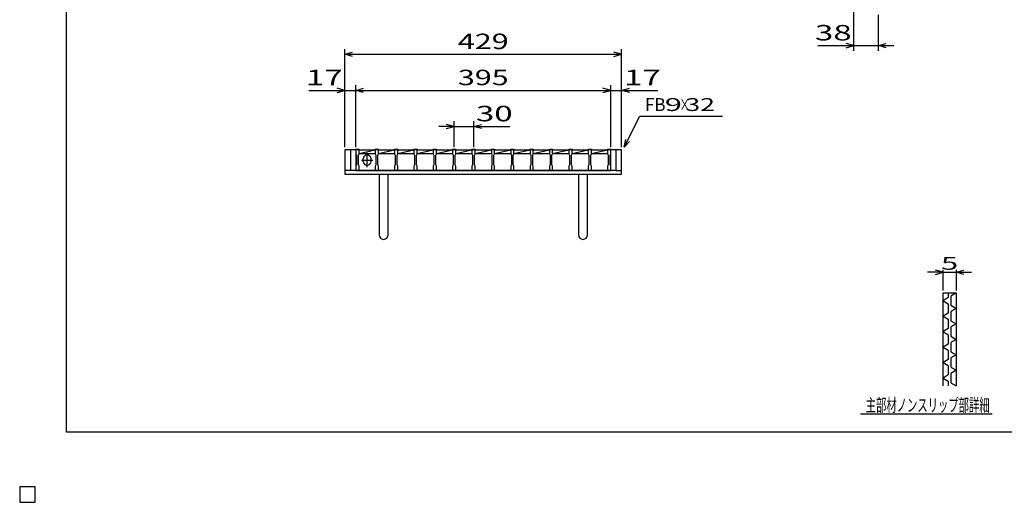
# Model space of a CAD drawing. Units: millimetres. Extents: x -182 to 173, y -128 to 105.
# Drawn here: x -182 to 9, y -128 to -35 of the extents above; entities that cross this region are included whole.
import ezdxf
from ezdxf.enums import TextEntityAlignment as Align

# ---------------------------------------------------------------- set-up
doc = ezdxf.new("R2010")
doc.units = ezdxf.units.MM
doc.header["$LTSCALE"] = 0.25
for name, color, linetype in [('16', 7, 'Continuous'), ('19', 7, 'Continuous'), ('22', 7, 'Continuous'), ('24', 7, 'Continuous'), ('32', 7, 'Continuous')]:
    doc.layers.add(name, color=color, linetype=linetype)
doc.styles.add('dcStyle0', font='txt.shx', dxfattribs={"width": 0.833333, "bigfont": 'bigfont'})

msp = doc.modelspace()

# ---------------------------------------------------------------- linework, layer by layer
at = {"color": 150, "linetype": 'Continuous', "lineweight": 25}
for p, q in [((-172.9, -114.65), (-172.9, 105.35)), ((173.1, -114.65), (-172.9, -114.65)), ((-179, -125.25), (-182, -125.25)), ((-182, -125.25), (-182, -128.25)), ((-179, -125.25), (-182, -125.25)), ((-182, -125.25), (-182, -128.25)), ((-179, -125.25), (-182, -125.25)), ((-182, -125.25), (-182, -128.25)), ((-179, -125.25), (-182, -125.25)), ((-182, -125.25), (-182, -128.25)), ((-179, -125.25), (-182, -125.25)), ((-182, -125.25), (-182, -128.25)), ((-179, -128.25), (-179, -125.25)), ((-179, -128.25), (-179, -125.25)), ((-179, -128.25), (-179, -125.25)), ((-179, -128.25), (-179, -125.25)), ((-179, -128.25), (-179, -125.25)), ((-182, -128.25), (-179, -128.25)), ((-182, -128.25), (-179, -128.25)), ((-182, -128.25), (-179, -128.25)), ((-182, -128.25), (-179, -128.25)), ((-182, -128.25), (-179, -128.25))]:
    msp.add_line(p, q, dxfattribs=at)
at = {"layer": '16', "color": 3, "linetype": 'Continuous', "lineweight": 25}
for p, q in [((-116.88, -59.88), (-116.88, -59.79)), ((-116.88, -59.79), (-116.25, -59.79)), ((-116.88, -59.88), (-116.88, -60.69)), ((-116.25, -59.88), (-116.88, -59.88)), ((-116.88, -59.88), (-116.88, -63.88)), ((-116.88, -60.69), (-116.75, -60.94)), ((-116.75, -60.94), (-116.75, -62.81)), ((-116.38, -60.94), (-116.25, -60.69)), ((-116.38, -62.81), (-116.38, -60.94)), ((-116.25, -59.79), (-116.25, -59.88)), ((-116.25, -60.69), (-116.25, -59.88)), ((-116.25, -59.88), (-113.12, -59.88)), ((-116.25, -60.62), (-113.12, -59.88)), ((-116.25, -60.62), (-113.12, -60.62)), ((-114.69, -63.25), (-114.69, -60.5)), ((-113.12, -59.88), (-113.12, -59.79)), ((-113.12, -59.79), (-112.5, -59.79)), ((-113.12, -59.88), (-113.12, -60.69)), ((-112.5, -59.88), (-113.12, -59.88)), ((-113.12, -60.69), (-113, -60.94)), ((-113, -60.94), (-113, -62.81)), ((-112.62, -60.94), (-112.5, -60.69)), ((-112.62, -62.81), (-112.62, -60.94)), ((-112.5, -59.79), (-112.5, -59.88)), ((-112.5, -60.69), (-112.5, -59.88)), ((-112.5, -59.88), (-109.38, -59.88)), ((-112.5, -60.62), (-109.38, -59.88)), ((-112.5, -60.62), (-109.38, -60.62)), ((-109.38, -59.88), (-109.38, -59.79)), ((-109.38, -59.79), (-108.75, -59.79)), ((-109.38, -59.88), (-109.38, -60.69)), ((-108.75, -59.88), (-109.38, -59.88)), ((-109.38, -60.69), (-109.25, -60.94)), ((-109.25, -60.94), (-109.25, -62.81)), ((-108.88, -60.94), (-108.75, -60.69)), ((-108.88, -62.81), (-108.88, -60.94)), ((-108.75, -59.79), (-108.75, -59.88)), ((-108.75, -60.69), (-108.75, -59.88)), ((-108.75, -59.88), (-105.62, -59.88)), ((-108.75, -60.62), (-105.62, -59.88)), ((-108.75, -60.62), (-105.62, -60.62)), ((-105.62, -59.88), (-105.62, -59.79)), ((-105.62, -59.79), (-105, -59.79)), ((-105.62, -59.88), (-105.62, -60.69)), ((-105, -59.88), (-105.62, -59.88)), ((-105.62, -60.69), (-105.5, -60.94)), ((-105.5, -60.94), (-105.5, -62.81)), ((-105.12, -60.94), (-105, -60.69)), ((-105.12, -62.81), (-105.12, -60.94)), ((-105, -59.79), (-105, -59.88)), ((-105, -60.69), (-105, -59.88)), ((-105, -59.88), (-101.88, -59.88)), ((-105, -60.62), (-101.88, -59.88)), ((-105, -60.62), (-101.88, -60.62)), ((-101.88, -59.88), (-101.88, -59.79)), ((-101.88, -59.79), (-101.25, -59.79)), ((-101.88, -59.88), (-101.88, -60.69)), ((-101.25, -59.88), (-101.88, -59.88)), ((-101.88, -60.69), (-101.75, -60.94)), ((-101.75, -60.94), (-101.75, -62.81)), ((-101.38, -60.94), (-101.25, -60.69)), ((-101.38, -62.81), (-101.38, -60.94)), ((-101.25, -59.79), (-101.25, -59.88)), ((-101.25, -60.69), (-101.25, -59.88)), ((-101.25, -59.88), (-98.12, -59.88)), ((-101.25, -60.62), (-98.12, -59.88)), ((-101.25, -60.62), (-98.12, -60.62)), ((-98.12, -59.88), (-98.12, -59.79)), ((-98.12, -59.79), (-97.5, -59.79)), ((-98.12, -59.88), (-98.12, -60.69)), ((-97.5, -59.88), (-98.12, -59.88)), ((-98.12, -60.69), (-98, -60.94)), ((-98, -60.94), (-98, -62.81)), ((-97.62, -60.94), (-97.5, -60.69)), ((-97.62, -62.81), (-97.62, -60.94)), ((-97.5, -59.79), (-97.5, -59.88)), ((-97.5, -60.69), (-97.5, -59.88)), ((-97.5, -59.88), (-94.38, -59.88)), ((-97.5, -60.62), (-94.38, -59.88)), ((-97.5, -60.62), (-94.38, -60.62)), ((-94.38, -59.88), (-94.38, -59.79)), ((-94.38, -59.79), (-93.75, -59.79)), ((-94.38, -59.88), (-94.38, -60.69)), ((-93.75, -59.88), (-94.38, -59.88)), ((-94.38, -60.69), (-94.25, -60.94)), ((-94.25, -60.94), (-94.25, -62.81)), ((-93.88, -60.94), (-93.75, -60.69)), ((-93.88, -62.81), (-93.88, -60.94)), ((-93.75, -59.79), (-93.75, -59.88)), ((-93.75, -60.69), (-93.75, -59.88)), ((-93.75, -59.88), (-90.62, -59.88)), ((-93.75, -60.62), (-90.62, -59.88)), ((-93.75, -60.62), (-90.62, -60.62)), ((-90.62, -59.88), (-90.62, -59.79)), ((-90.62, -59.79), (-90, -59.79)), ((-90.62, -59.88), (-90.62, -60.69)), ((-90, -59.88), (-90.62, -59.88)), ((-90.62, -60.69), (-90.5, -60.94)), ((-90.5, -60.94), (-90.5, -62.81)), ((-90.12, -60.94), (-90, -60.69)), ((-90.12, -62.81), (-90.12, -60.94)), ((-90, -59.79), (-90, -59.88)), ((-90, -60.69), (-90, -59.88)), ((-90, -59.88), (-86.88, -59.88)), ((-90, -60.62), (-86.88, -59.88)), ((-90, -60.62), (-86.88, -60.62)), ((-86.88, -59.88), (-86.88, -59.79)), ((-86.88, -59.79), (-86.25, -59.79)), ((-86.88, -59.88), (-86.88, -60.69)), ((-86.25, -59.88), (-86.88, -59.88)), ((-86.88, -60.69), (-86.75, -60.94)), ((-86.75, -60.94), (-86.75, -62.81)), ((-86.38, -60.94), (-86.25, -60.69)), ((-86.38, -62.81), (-86.38, -60.94)), ((-86.25, -59.79), (-86.25, -59.88)), ((-86.25, -60.69), (-86.25, -59.88)), ((-86.25, -59.88), (-83.12, -59.88)), ((-86.25, -60.62), (-83.12, -59.88)), ((-86.25, -60.62), (-83.12, -60.62)), ((-83.12, -59.88), (-83.12, -59.79)), ((-83.12, -59.79), (-82.5, -59.79)), ((-83.12, -59.88), (-83.12, -60.69)), ((-82.5, -59.88), (-83.12, -59.88)), ((-83.12, -60.69), (-83, -60.94)), ((-83, -60.94), (-83, -62.81)), ((-82.62, -60.94), (-82.5, -60.69)), ((-82.62, -62.81), (-82.62, -60.94)), ((-82.5, -59.79), (-82.5, -59.88)), ((-82.5, -60.69), (-82.5, -59.88)), ((-82.5, -59.88), (-79.38, -59.88)), ((-82.5, -60.62), (-79.38, -59.88)), ((-82.5, -60.62), (-79.38, -60.62)), ((-79.38, -59.88), (-79.38, -59.79)), ((-79.38, -59.79), (-78.75, -59.79)), ((-79.38, -59.88), (-79.38, -60.69)), ((-78.75, -59.88), (-79.38, -59.88)), ((-79.38, -60.69), (-79.25, -60.94)), ((-79.25, -60.94), (-79.25, -62.81)), ((-78.88, -60.94), (-78.75, -60.69)), ((-78.88, -62.81), (-78.88, -60.94)), ((-78.75, -59.79), (-78.75, -59.88)), ((-78.75, -60.69), (-78.75, -59.88)), ((-78.75, -59.88), (-75.62, -59.88)), ((-78.75, -60.62), (-75.62, -59.88)), ((-78.75, -60.62), (-75.62, -60.62)), ((-75.62, -59.88), (-75.62, -59.79)), ((-75.62, -59.79), (-75, -59.79)), ((-75.62, -59.88), (-75.62, -60.69)), ((-75, -59.88), (-75.62, -59.88)), ((-75.62, -60.69), (-75.5, -60.94)), ((-75.5, -60.94), (-75.5, -62.81)), ((-75.12, -60.94), (-75, -60.69)), ((-75.12, -62.81), (-75.12, -60.94)), ((-75, -59.79), (-75, -59.88)), ((-75, -60.69), (-75, -59.88)), ((-75, -59.88), (-71.88, -59.88)), ((-75, -60.62), (-71.88, -59.88)), ((-75, -60.62), (-71.88, -60.62)), ((-71.88, -59.88), (-71.88, -59.79)), ((-71.88, -59.79), (-71.25, -59.79)), ((-71.88, -59.88), (-71.88, -60.69)), ((-71.25, -59.88), (-71.88, -59.88)), ((-71.88, -60.69), (-71.75, -60.94)), ((-71.75, -60.94), (-71.75, -62.81)), ((-71.38, -60.94), (-71.25, -60.69)), ((-71.38, -62.81), (-71.38, -60.94)), ((-71.25, -59.79), (-71.25, -59.88)), ((-71.25, -60.69), (-71.25, -59.88)), ((-71.25, -59.88), (-68.12, -59.88)), ((-71.25, -60.62), (-68.12, -59.88)), ((-71.25, -60.62), (-68.12, -60.62)), ((-68.12, -59.88), (-68.12, -59.79)), ((-68.12, -59.79), (-67.5, -59.79)), ((-68.12, -59.88), (-68.12, -60.69)), ((-67.5, -59.88), (-68.12, -59.88)), ((-68.12, -60.69), (-68, -60.94)), ((-68, -60.94), (-68, -62.81)), ((-67.62, -60.94), (-67.5, -60.69)), ((-67.62, -62.81), (-67.62, -60.94)), ((-67.5, -59.79), (-67.5, -59.88)), ((-67.5, -60.69), (-67.5, -59.88)), ((-67.5, -63.88), (-67.5, -59.88)), ((-116.75, -62.81), (-116.88, -63.06)), ((-116.25, -63.06), (-116.38, -62.81)), ((-115.81, -61.88), (-113.56, -61.88)), ((-115.44, -62.13), (-115.44, -61.63)), ((-113.94, -62.13), (-113.94, -61.63)), ((-113, -62.81), (-113.12, -63.06)), ((-112.5, -63.06), (-112.62, -62.81)), ((-109.25, -62.81), (-109.38, -63.06)), ((-108.75, -63.06), (-108.88, -62.81)), ((-105.5, -62.81), (-105.62, -63.06)), ((-105, -63.06), (-105.12, -62.81)), ((-101.75, -62.81), (-101.88, -63.06)), ((-101.25, -63.06), (-101.38, -62.81)), ((-98, -62.81), (-98.12, -63.06)), ((-97.5, -63.06), (-97.62, -62.81)), ((-94.25, -62.81), (-94.38, -63.06)), ((-93.75, -63.06), (-93.88, -62.81)), ((-90.5, -62.81), (-90.62, -63.06)), ((-90, -63.06), (-90.12, -62.81)), ((-86.75, -62.81), (-86.88, -63.06)), ((-86.25, -63.06), (-86.38, -62.81)), ((-83, -62.81), (-83.12, -63.06)), ((-82.5, -63.06), (-82.62, -62.81)), ((-79.25, -62.81), (-79.38, -63.06)), ((-78.75, -63.06), (-78.88, -62.81)), ((-75.5, -62.81), (-75.62, -63.06)), ((-75, -63.06), (-75.12, -62.81)), ((-71.75, -62.81), (-71.88, -63.06)), ((-71.25, -63.06), (-71.38, -62.81)), ((-68, -62.81), (-68.12, -63.06)), ((-67.5, -63.06), (-67.62, -62.81)), ((-116.88, -63.06), (-116.88, -63.88)), ((-116.88, -63.88), (-116.25, -63.88)), ((-116.25, -63.88), (-116.25, -63.06)), ((-116.25, -63.88), (-113.12, -63.88)), ((-113.12, -63.06), (-113.12, -63.88)), ((-113.12, -63.88), (-112.5, -63.88)), ((-112.5, -63.88), (-112.5, -63.06)), ((-112.5, -63.88), (-109.38, -63.88)), ((-109.38, -63.06), (-109.38, -63.88)), ((-109.38, -63.88), (-108.75, -63.88)), ((-108.75, -63.88), (-108.75, -63.06)), ((-108.75, -63.88), (-105.62, -63.88)), ((-105.62, -63.06), (-105.62, -63.88)), ((-105.62, -63.88), (-105, -63.88)), ((-105, -63.88), (-105, -63.06)), ((-105, -63.88), (-101.88, -63.88)), ((-101.88, -63.06), (-101.88, -63.88)), ((-101.88, -63.88), (-101.25, -63.88)), ((-101.25, -63.88), (-101.25, -63.06)), ((-101.25, -63.88), (-98.12, -63.88)), ((-98.12, -63.06), (-98.12, -63.88)), ((-98.12, -63.88), (-97.5, -63.88)), ((-97.5, -63.88), (-97.5, -63.06)), ((-97.5, -63.88), (-94.38, -63.88)), ((-94.38, -63.06), (-94.38, -63.88)), ((-94.38, -63.88), (-93.75, -63.88)), ((-93.75, -63.88), (-93.75, -63.06)), ((-93.75, -63.88), (-90.62, -63.88)), ((-90.62, -63.06), (-90.62, -63.88)), ((-90.62, -63.88), (-90, -63.88)), ((-90, -63.88), (-90, -63.06)), ((-90, -63.88), (-86.88, -63.88)), ((-86.88, -63.06), (-86.88, -63.88)), ((-86.88, -63.88), (-86.25, -63.88)), ((-86.25, -63.88), (-86.25, -63.06)), ((-86.25, -63.88), (-83.12, -63.88)), ((-83.12, -63.06), (-83.12, -63.88)), ((-83.12, -63.88), (-82.5, -63.88)), ((-82.5, -63.88), (-82.5, -63.06)), ((-82.5, -63.88), (-79.38, -63.88)), ((-79.38, -63.06), (-79.38, -63.88)), ((-79.38, -63.88), (-78.75, -63.88)), ((-78.75, -63.88), (-78.75, -63.06)), ((-78.75, -63.88), (-75.62, -63.88)), ((-75.62, -63.06), (-75.62, -63.88)), ((-75.62, -63.88), (-75, -63.88)), ((-75, -63.88), (-75, -63.06)), ((-75, -63.88), (-71.88, -63.88)), ((-71.88, -63.06), (-71.88, -63.88)), ((-71.88, -63.88), (-71.25, -63.88)), ((-71.25, -63.88), (-71.25, -63.06)), ((-71.25, -63.88), (-68.12, -63.88)), ((-68.12, -63.06), (-68.12, -63.88)), ((-68.12, -63.88), (-67.5, -63.88)), ((-67.5, -63.88), (-67.5, -63.06)), ((-179, -125.25), (-182, -125.25)), ((-182, -125.25), (-182, -128.25)), ((-179, -125.25), (-182, -125.25)), ((-182, -125.25), (-182, -128.25)), ((-179, -125.25), (-182, -125.25)), ((-182, -125.25), (-182, -128.25)), ((-179, -125.25), (-182, -125.25)), ((-182, -125.25), (-182, -128.25)), ((-179, -125.25), (-182, -125.25)), ((-182, -125.25), (-182, -128.25)), ((-179, -128.25), (-179, -125.25)), ((-179, -128.25), (-179, -125.25)), ((-179, -128.25), (-179, -125.25)), ((-179, -128.25), (-179, -125.25)), ((-179, -128.25), (-179, -125.25)), ((-182, -128.25), (-179, -128.25)), ((-182, -128.25), (-179, -128.25)), ((-182, -128.25), (-179, -128.25)), ((-182, -128.25), (-179, -128.25)), ((-182, -128.25), (-179, -128.25))]:
    msp.add_line(p, q, dxfattribs=at)
for centre, start, end in [((-114.69, -61.63), 0, 180), ((-114.69, -62.13), 180, 0)]:
    msp.add_arc(centre, 0.75, start, end, dxfattribs=at)
at = {"layer": '19', "color": 6, "linetype": 'Continuous', "lineweight": 25}
for p, q in [((-116.88, -59.88), (-119, -59.88)), ((-119, -59.88), (-119, -64.63)), ((-117.88, -63.88), (-117.88, -59.88)), ((-65.38, -59.88), (-67.5, -59.88)), ((-66.5, -59.88), (-66.5, -63.88)), ((-65.38, -64.63), (-65.38, -59.88)), ((-117.88, -63.88), (-119, -63.88)), ((-119, -64.63), (-65.38, -64.63)), ((-66.5, -63.88), (-117.88, -63.88)), ((-112.38, -64.63), (-112.38, -76.38)), ((-110.63, -76.38), (-110.63, -64.63)), ((-73.75, -64.63), (-73.75, -76.38)), ((-72, -76.38), (-72, -64.63)), ((-66.5, -63.88), (-65.38, -63.88))]:
    msp.add_line(p, q, dxfattribs=at)
for centre in [(-111.5, -76.38), (-72.88, -76.38)]:
    msp.add_arc(centre, 0.875, 180, 0, dxfattribs=at)
at = {"layer": '22', "color": 4, "linetype": 'Continuous', "lineweight": 25}
for p, q in [((-20.38, -40.69), (-20.38, -17.69)), ((-15.62, -40.69), (-15.62, -33.69)), ((-27.38, -39.69), (-20.38, -39.69)), ((-20.38, -39.69), (-21.88, -39.29)), ((-21.88, -40.09), (-20.38, -39.69)), ((-20.38, -39.69), (-15.62, -39.69)), ((-15.62, -39.69), (-14.12, -39.29)), ((-14.12, -40.09), (-15.62, -39.69)), ((-15.62, -39.69), (-12.62, -39.69)), ((-119, -59.38), (-119, -40.37)), ((-119, -41.37), (-117.5, -40.97)), ((-117.5, -41.77), (-119, -41.37)), ((-119, -41.37), (-65.38, -41.37)), ((-65.38, -41.37), (-66.87, -40.97)), ((-66.87, -41.77), (-65.38, -41.37)), ((-65.38, -59.38), (-65.38, -40.37)), ((-119, -59.38), (-119, -47.37)), ((-116.88, -59.38), (-116.88, -47.37)), ((-67.5, -59.38), (-67.5, -47.37)), ((-65.38, -59.38), (-65.38, -47.37)), ((-126, -48.37), (-119, -48.37)), ((-119, -48.37), (-120.5, -47.97)), ((-120.5, -48.77), (-119, -48.37)), ((-119, -48.37), (-116.88, -48.37)), ((-116.88, -48.37), (-115.37, -47.97)), ((-115.37, -48.77), (-116.88, -48.37)), ((-116.88, -48.37), (-67.5, -48.37)), ((-67.5, -48.37), (-69, -47.97)), ((-69, -48.77), (-67.5, -48.37)), ((-67.5, -48.37), (-65.38, -48.37)), ((-65.38, -48.37), (-63.88, -47.97)), ((-63.88, -48.77), (-65.38, -48.37)), ((-65.38, -48.37), (-58.37, -48.37)), ((-64.87, -59.38), (-61.88, -53.37)), ((-61.88, -53.37), (-45.87, -53.37)), ((-97.81, -55.37), (-99.31, -54.97)), ((-97.81, -59.38), (-97.81, -54.37)), ((-94.06, -54.37), (-94.06, -59.38)), ((-94.06, -55.37), (-92.56, -54.97)), ((-97.81, -55.37), (-100.81, -55.37)), ((-99.31, -55.77), (-97.81, -55.37)), ((-97.81, -55.37), (-94.06, -55.37)), ((-92.56, -55.77), (-94.06, -55.37)), ((-94.06, -55.37), (-87.06, -55.37)), ((-64.87, -59.38), (-64.57, -57.91)), ((-64.87, -59.38), (-63.88, -58.27))]:
    msp.add_line(p, q, dxfattribs=at)
at = {"layer": '22', "color": 2, "linetype": 'Continuous', "lineweight": 25}
for p, q in [((-179, -125.25), (-182, -125.25)), ((-182, -125.25), (-182, -128.25)), ((-179, -125.25), (-182, -125.25)), ((-182, -125.25), (-182, -128.25)), ((-179, -125.25), (-182, -125.25)), ((-182, -125.25), (-182, -128.25)), ((-179, -128.25), (-179, -125.25)), ((-179, -128.25), (-179, -125.25)), ((-179, -128.25), (-179, -125.25)), ((-182, -128.25), (-179, -128.25)), ((-182, -128.25), (-179, -128.25)), ((-182, -128.25), (-179, -128.25))]:
    msp.add_line(p, q, dxfattribs=at)
at = {"layer": '24', "color": 4, "linetype": 'Continuous', "lineweight": 25}
for p, q in [((-179, -125.25), (-182, -125.25)), ((-182, -125.25), (-182, -128.25)), ((-179, -125.25), (-182, -125.25)), ((-182, -125.25), (-182, -128.25)), ((-179, -125.25), (-182, -125.25)), ((-182, -125.25), (-182, -128.25)), ((-179, -128.25), (-179, -125.25)), ((-179, -128.25), (-179, -125.25)), ((-179, -128.25), (-179, -125.25)), ((-182, -128.25), (-179, -128.25)), ((-182, -128.25), (-179, -128.25)), ((-182, -128.25), (-179, -128.25))]:
    msp.add_line(p, q, dxfattribs=at)
at = {"layer": '32', "color": 4, "linetype": 'Continuous', "lineweight": 25}
for p, q in [((-3.1, -83.65), (-6.1, -83.65)), ((-3.1, -83.65), (-4.6, -83.25)), ((-4.6, -84.05), (-3.1, -83.65)), ((-3.1, -87.15), (-3.1, -83.15)), ((-3.1, -83.65), (-0.6, -83.65)), ((-0.6, -83.15), (-0.6, -87.15)), ((-0.6, -83.65), (0.9, -83.25)), ((0.9, -84.05), (-0.6, -83.65)), ((-0.6, -83.65), (2.4, -83.65)), ((-3.1, -87.65), (-0.6, -87.65)), ((-3.1, -105.65), (-3.1, -87.65)), ((-2.1, -87.65), (-2.1, -88.55)), ((-0.6, -87.65), (-1.6, -88.25)), ((-0.6, -87.65), (-0.6, -105.65)), ((-2.1, -88.55), (-3.1, -89.15)), ((-3.1, -89.15), (-2.1, -89.75)), ((-1.6, -88.25), (-1.6, -90.05)), ((-2.1, -91.55), (-3.1, -92.15)), ((-2.1, -89.75), (-2.1, -91.55)), ((-1.6, -90.05), (-0.6, -90.65)), ((-0.6, -90.65), (-1.6, -91.25)), ((-1.6, -91.25), (-1.6, -93.05)), ((-3.1, -92.15), (-2.1, -92.75)), ((-2.1, -92.75), (-2.1, -94.55)), ((-1.6, -93.05), (-0.6, -93.65)), ((-2.1, -94.55), (-3.1, -95.15)), ((-3.1, -95.15), (-2.1, -95.75)), ((-0.6, -93.65), (-1.6, -94.25)), ((-1.6, -94.25), (-1.6, -96.05)), ((-2.1, -95.75), (-2.1, -97.55)), ((-1.6, -96.05), (-0.6, -96.65)), ((-0.6, -96.65), (-1.6, -97.25)), ((-1.6, -97.25), (-1.6, -99.05)), ((-2.1, -97.55), (-3.1, -98.15)), ((-3.1, -98.15), (-2.1, -98.75)), ((-2.1, -98.75), (-2.1, -100.55)), ((-1.6, -99.05), (-0.6, -99.65)), ((-2.1, -100.55), (-3.1, -101.15)), ((-0.6, -99.65), (-1.6, -100.25)), ((-1.6, -100.25), (-1.6, -102.05)), ((-3.1, -101.15), (-2.1, -101.75)), ((-2.1, -101.75), (-2.1, -103.55)), ((-1.6, -102.05), (-0.6, -102.65)), ((-0.6, -102.65), (-1.6, -103.25)), ((-2.1, -103.55), (-3.1, -104.15)), ((-3.1, -104.15), (-2.1, -104.75)), ((-2.1, -104.75), (-2.1, -105.65)), ((-1.6, -103.25), (-1.6, -105.05)), ((-1.6, -105.05), (-0.6, -105.65)), ((6.4, -111.15), (-19.1, -111.15)), ((-179, -125.25), (-182, -125.25)), ((-182, -125.25), (-182, -128.25)), ((-179, -125.25), (-182, -125.25)), ((-182, -125.25), (-182, -128.25)), ((-179, -125.25), (-182, -125.25)), ((-182, -125.25), (-182, -128.25)), ((-179, -125.25), (-182, -125.25)), ((-182, -125.25), (-182, -128.25)), ((-179, -125.25), (-182, -125.25)), ((-182, -125.25), (-182, -128.25)), ((-179, -128.25), (-179, -125.25)), ((-179, -128.25), (-179, -125.25)), ((-179, -128.25), (-179, -125.25)), ((-179, -128.25), (-179, -125.25)), ((-179, -128.25), (-179, -125.25)), ((-182, -128.25), (-179, -128.25)), ((-182, -128.25), (-179, -128.25)), ((-182, -128.25), (-179, -128.25)), ((-182, -128.25), (-179, -128.25)), ((-182, -128.25), (-179, -128.25))]:
    msp.add_line(p, q, dxfattribs=at)

# ---------------------------------------------------------------- texts
at = {"layer": '22', "color": 2, "style": 'dcStyle0'}
for s, height, width, p, p2 in [(' 38 ', 3, 0.833333, (-29.38, -38.69), (-19.37, -38.69)), (' 429 ', 3, 0.833333, (-98.44, -40.37), (-85.94, -40.37)), (' 17 ', 3, 0.833333, (-128, -47.37), (-118, -47.37)), (' 395 ', 3, 0.833333, (-98.44, -47.37), (-85.94, -47.37)), (' 17 ', 3, 0.833333, (-66.37, -47.37), (-56.37, -47.37)), (' 30 ', 3, 0.833333, (-95.06, -54.37), (-85.06, -54.37)), ('FB', 2.5, 0.8, (-60.87, -52.37), (-56.87, -52.37)), (' 9 ', 2.5, 0.8, (-58.37, -52.37), (-52.37, -52.37)), ('×', 2.5, 0.666667, (-54.17, -52.37), (-52.17, -52.37)), (' 32 ', 2.5, 0.8, (-54.17, -52.37), (-46.17, -52.37))]:
    msp.add_text(s, height=height, dxfattribs=dict(at, width=width)).set_placement(p, p2, align=Align.FIT)
at = {"layer": '32', "color": 2, "style": 'dcStyle0'}
for s, width, p, p2 in [(' 5 ', 0.8, (-4.85, -83.15), (1.15, -83.15)), ('主部材ノンスリップ部詳細', 0.666667, (-18.1, -110.65), (5.9, -110.65))]:
    msp.add_text(s, height=2.5, dxfattribs=dict(at, width=width)).set_placement(p, p2, align=Align.FIT)

doc.saveas('drawing.dxf')
